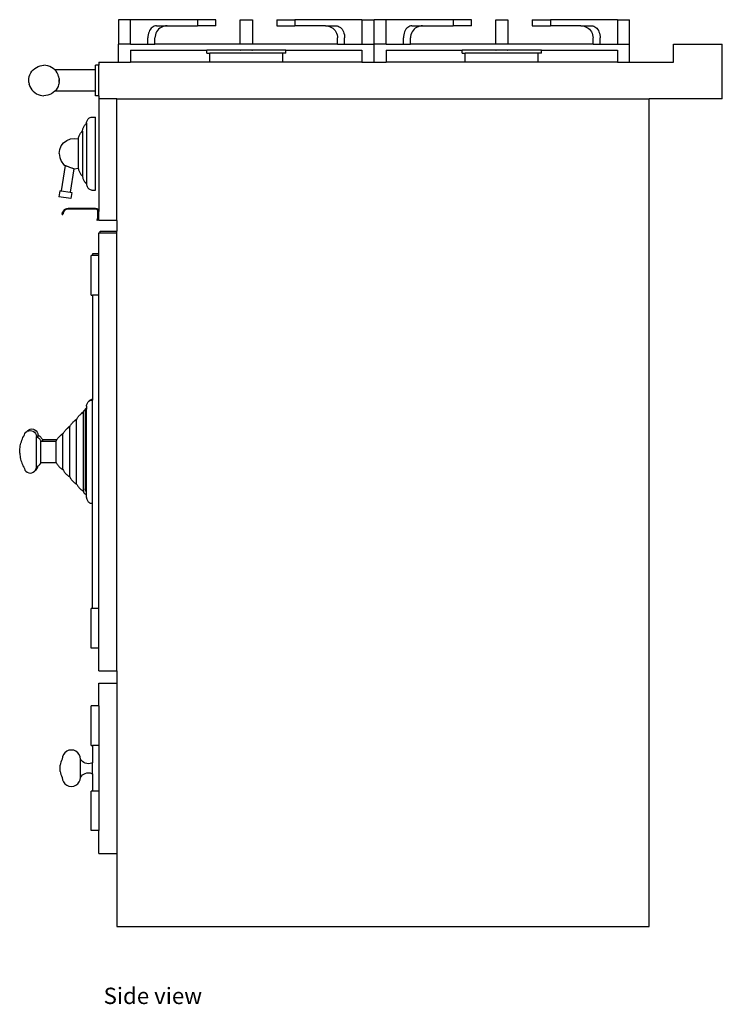
# Model space of a CAD drawing. Units: inches. Extents: x 17 to 158, y 7 to 48.
# Drawn here: x 129 to 158, y 7 to 48 of the extents above; entities that cross this region are included whole.
import ezdxf

# ---------------------------------------------------------------- set-up
doc = ezdxf.new("R2010")
doc.units = ezdxf.units.IN
doc.header["$MEASUREMENT"] = 0
doc.layers.add('Edges', color=7, linetype='Continuous')
doc.styles.get("Standard").update_dxf_attribs({"font": 'verdana.ttf'})

# ---------------------------------------------------------------- blocks, each defined once
blk = doc.blocks.new('CornuFe rs')
at = {"layer": 'Edges'}
for p, q in [((-10.376, 18.625), (-10.376, 17.625)), ((-9.876, 18.625), (-10.376, 18.625)), ((-9.876, 17.625), (-9.876, 18.625)), ((-7.126, 18.625), (-9.876, 18.625)), ((-7.126, 18.625), (-7.126, 18.375)), ((-6.376, 18.625), (-7.126, 18.625)), ((-6.376, 18.375), (-6.376, 18.625)), ((-5.376, 17.625), (-5.376, 18.625)), ((-5.376, 18.625), (-4.876, 18.625)), ((-4.876, 18.625), (-4.876, 17.625)), ((-3.876, 18.625), (-3.126, 18.625)), ((-3.876, 18.625), (-3.876, 18.375)), ((-0.376, 18.625), (-3.126, 18.625)), ((-3.126, 18.625), (-3.126, 18.375)), ((-0.376, 18.625), (0.124, 18.625)), ((-0.376, 18.625), (-0.376, 17.625)), ((0.124, 17.625), (0.124, 18.625)), ((0.624, 18.625), (0.124, 18.625)), ((0.624, 17.625), (0.624, 18.625)), ((3.374, 18.625), (0.624, 18.625)), ((3.374, 18.625), (3.374, 18.375)), ((4.124, 18.625), (3.374, 18.625)), ((4.124, 18.375), (4.124, 18.625)), ((5.124, 17.625), (5.124, 18.625)), ((5.124, 18.625), (5.624, 18.625)), ((5.624, 18.625), (5.624, 17.625)), ((6.624, 18.625), (7.374, 18.625)), ((6.624, 18.625), (6.624, 18.375)), ((10.124, 18.625), (7.374, 18.625)), ((7.374, 18.625), (7.374, 18.375)), ((10.124, 18.625), (10.624, 18.625)), ((10.124, 18.625), (10.124, 17.625)), ((10.624, 17.625), (10.624, 18.625)), ((-9.066, 18.229), (-9.096, 18.179)), ((-9.031, 18.272), (-9.066, 18.229)), ((-8.992, 18.308), (-9.031, 18.272)), ((-8.951, 18.337), (-8.992, 18.308)), ((-8.907, 18.358), (-8.951, 18.337)), ((-8.862, 18.371), (-8.907, 18.358)), ((-8.816, 18.375), (-8.862, 18.371)), ((-8.816, 18.375), (-8.377, 18.375)), ((-8.73, 18.229), (-8.773, 18.179)), ((-8.681, 18.272), (-8.73, 18.229)), ((-8.627, 18.308), (-8.681, 18.272)), ((-8.568, 18.337), (-8.627, 18.308)), ((-8.506, 18.358), (-8.568, 18.337)), ((-8.442, 18.371), (-8.506, 18.358)), ((-8.377, 18.375), (-8.442, 18.371)), ((-8.377, 18.375), (-7.126, 18.375)), ((-6.376, 18.375), (-7.126, 18.375)), ((-3.876, 18.375), (-3.126, 18.375)), ((-1.876, 18.375), (-3.126, 18.375)), ((-1.876, 18.375), (-1.81, 18.371)), ((-1.876, 18.375), (-1.437, 18.375)), ((-1.81, 18.371), (-1.746, 18.358)), ((-1.746, 18.358), (-1.684, 18.337)), ((-1.684, 18.337), (-1.626, 18.308)), ((-1.626, 18.308), (-1.571, 18.272)), ((-1.571, 18.272), (-1.522, 18.229)), ((-1.522, 18.229), (-1.479, 18.179)), ((-1.437, 18.375), (-1.391, 18.371)), ((-1.391, 18.371), (-1.345, 18.358)), ((-1.345, 18.358), (-1.302, 18.337)), ((-1.302, 18.337), (-1.26, 18.308)), ((-1.26, 18.308), (-1.222, 18.272)), ((-1.222, 18.272), (-1.187, 18.229)), ((-1.187, 18.229), (-1.156, 18.179)), ((1.434, 18.229), (1.404, 18.179)), ((1.469, 18.272), (1.434, 18.229)), ((1.508, 18.308), (1.469, 18.272)), ((1.549, 18.337), (1.508, 18.308)), ((1.593, 18.358), (1.549, 18.337)), ((1.638, 18.371), (1.593, 18.358)), ((1.684, 18.375), (1.638, 18.371)), ((1.684, 18.375), (2.123, 18.375)), ((1.77, 18.229), (1.727, 18.179)), ((1.819, 18.272), (1.77, 18.229)), ((1.873, 18.308), (1.819, 18.272)), ((1.932, 18.337), (1.873, 18.308)), ((1.994, 18.358), (1.932, 18.337)), ((2.058, 18.371), (1.994, 18.358)), ((2.123, 18.375), (2.058, 18.371)), ((2.123, 18.375), (3.374, 18.375)), ((4.124, 18.375), (3.374, 18.375)), ((6.624, 18.375), (7.374, 18.375)), ((8.624, 18.375), (7.374, 18.375)), ((8.624, 18.375), (8.69, 18.371)), ((8.624, 18.375), (9.063, 18.375)), ((8.69, 18.371), (8.754, 18.358)), ((8.754, 18.358), (8.816, 18.337)), ((8.816, 18.337), (8.874, 18.308)), ((8.874, 18.308), (8.929, 18.272)), ((8.929, 18.272), (8.978, 18.229)), ((8.978, 18.229), (9.021, 18.179)), ((9.063, 18.375), (9.109, 18.371)), ((9.109, 18.371), (9.155, 18.358)), ((9.155, 18.358), (9.198, 18.337)), ((9.198, 18.337), (9.24, 18.308)), ((9.24, 18.308), (9.278, 18.272)), ((9.278, 18.272), (9.313, 18.229)), ((9.313, 18.229), (9.344, 18.179)), ((-9.166, 17.94), (-9.169, 17.875)), ((-9.169, 17.625), (-9.169, 17.875)), ((-9.157, 18.004), (-9.166, 17.94)), ((-9.142, 18.066), (-9.157, 18.004)), ((-9.122, 18.125), (-9.142, 18.066)), ((-9.096, 18.179), (-9.122, 18.125)), ((-8.872, 17.94), (-8.877, 17.875)), ((-8.877, 17.625), (-8.877, 17.875)), ((-8.86, 18.004), (-8.872, 17.94)), ((-8.839, 18.066), (-8.86, 18.004)), ((-8.81, 18.125), (-8.839, 18.066)), ((-8.773, 18.179), (-8.81, 18.125)), ((-1.479, 18.179), (-1.443, 18.125)), ((-1.443, 18.125), (-1.414, 18.066)), ((-1.414, 18.066), (-1.393, 18.004)), ((-1.393, 18.004), (-1.38, 17.94)), ((-1.38, 17.94), (-1.376, 17.875)), ((-1.376, 17.625), (-1.376, 17.875)), ((-1.156, 18.179), (-1.131, 18.125)), ((-1.131, 18.125), (-1.11, 18.066)), ((-1.11, 18.066), (-1.095, 18.004)), ((-1.095, 18.004), (-1.086, 17.94)), ((-1.086, 17.94), (-1.083, 17.875)), ((-1.083, 17.625), (-1.083, 17.875)), ((1.334, 17.94), (1.331, 17.875)), ((1.331, 17.625), (1.331, 17.875)), ((1.343, 18.004), (1.334, 17.94)), ((1.358, 18.066), (1.343, 18.004)), ((1.378, 18.125), (1.358, 18.066)), ((1.404, 18.179), (1.378, 18.125)), ((1.628, 17.94), (1.623, 17.875)), ((1.623, 17.625), (1.623, 17.875)), ((1.64, 18.004), (1.628, 17.94)), ((1.661, 18.066), (1.64, 18.004)), ((1.69, 18.125), (1.661, 18.066)), ((1.727, 18.179), (1.69, 18.125)), ((9.021, 18.179), (9.057, 18.125)), ((9.057, 18.125), (9.086, 18.066)), ((9.086, 18.066), (9.107, 18.004)), ((9.107, 18.004), (9.12, 17.94)), ((9.12, 17.94), (9.124, 17.875)), ((9.124, 17.625), (9.124, 17.875)), ((9.344, 18.179), (9.369, 18.125)), ((9.369, 18.125), (9.39, 18.066)), ((9.39, 18.066), (9.405, 18.004)), ((9.405, 18.004), (9.414, 17.94)), ((9.414, 17.94), (9.417, 17.875)), ((9.417, 17.625), (9.417, 17.875)), ((-9.876, 17.625), (-10.376, 17.625)), ((-10.376, 16.875), (-10.376, 17.625)), ((-9.876, 17.625), (-9.169, 17.625)), ((-9.169, 17.625), (-8.877, 17.625)), ((-5.376, 17.625), (-8.877, 17.625)), ((-4.876, 17.625), (-5.376, 17.625)), ((-1.376, 17.625), (-4.876, 17.625)), ((-1.376, 17.625), (-1.083, 17.625)), ((-1.083, 17.625), (-0.376, 17.625)), ((-0.376, 17.625), (0.124, 17.625)), ((0.124, 16.875), (0.124, 17.625)), ((0.624, 17.625), (0.124, 17.625)), ((0.624, 17.625), (1.331, 17.625)), ((1.331, 17.625), (1.623, 17.625)), ((5.124, 17.625), (1.623, 17.625)), ((5.624, 17.625), (5.124, 17.625)), ((9.124, 17.625), (5.624, 17.625)), ((9.124, 17.625), (9.417, 17.625)), ((9.417, 17.625), (10.124, 17.625)), ((10.124, 17.625), (10.624, 17.625)), ((10.624, 16.875), (10.624, 17.625)), ((12.436, 16.875), (12.436, 17.625)), ((12.436, 17.625), (14.436, 17.625)), ((14.436, 15.375), (14.436, 17.625)), ((-9.876, 17.375), (-9.876, 16.875)), ((-9.876, 17.375), (-6.752, 17.375)), ((-6.752, 17.25), (-6.752, 17.375)), ((-3.5, 17.375), (-6.752, 17.375)), ((-6.752, 17.25), (-6.626, 17.25)), ((-6.626, 16.875), (-6.626, 17.25)), ((-3.626, 17.25), (-6.626, 17.25)), ((-5.376, 17.375), (-5.362, 17.375)), ((-4.89, 17.375), (-4.876, 17.375)), ((-3.626, 16.875), (-3.626, 17.25)), ((-3.5, 17.25), (-3.626, 17.25)), ((-3.5, 17.25), (-3.5, 17.375)), ((-3.5, 17.375), (-0.376, 17.375)), ((-0.376, 17.375), (-0.376, 16.875)), ((0.624, 17.375), (0.624, 16.875)), ((0.624, 17.375), (3.748, 17.375)), ((3.748, 17.25), (3.748, 17.375)), ((7, 17.375), (3.748, 17.375)), ((3.748, 17.25), (3.874, 17.25)), ((3.874, 16.875), (3.874, 17.25)), ((6.874, 17.25), (3.874, 17.25)), ((5.124, 17.375), (5.138, 17.375)), ((5.61, 17.375), (5.624, 17.375)), ((6.874, 16.875), (6.874, 17.25)), ((7, 17.25), (6.874, 17.25)), ((7, 17.25), (7, 17.375)), ((7, 17.375), (10.124, 17.375)), ((10.124, 17.375), (10.124, 16.875)), ((-13.881, 16.567), (-13.819, 16.621)), ((-13.819, 16.621), (-13.751, 16.666)), ((-13.751, 16.666), (-13.678, 16.702)), ((-13.678, 16.702), (-13.601, 16.729)), ((-13.601, 16.729), (-13.52, 16.745)), ((-13.52, 16.745), (-13.439, 16.75)), ((-13.357, 16.745), (-13.439, 16.75)), ((-13.277, 16.729), (-13.357, 16.745)), ((-13.2, 16.702), (-13.277, 16.729)), ((-13.126, 16.666), (-13.2, 16.702)), ((-13.058, 16.621), (-13.126, 16.666)), ((-12.997, 16.567), (-13.058, 16.621)), ((-11.189, 16.75), (-11.314, 16.75)), ((-11.314, 16.561), (-11.314, 16.75)), ((-11.189, 16.875), (-11.189, 16.75)), ((-11.189, 16.875), (-10.376, 16.875)), ((-11.189, 15.5), (-11.189, 16.75)), ((-10.376, 16.875), (-9.876, 16.875)), ((-6.626, 16.875), (-9.876, 16.875)), ((-3.626, 16.875), (-6.626, 16.875)), ((-0.376, 16.875), (-3.626, 16.875)), ((-0.376, 16.875), (0.124, 16.875)), ((0.124, 16.875), (0.624, 16.875)), ((3.874, 16.875), (0.624, 16.875)), ((6.874, 16.875), (3.874, 16.875)), ((10.124, 16.875), (6.874, 16.875)), ((10.124, 16.875), (10.624, 16.875)), ((10.624, 16.875), (12.436, 16.875)), ((-14.058, 16.207), (-14.045, 16.271)), ((-14.058, 16.166), (-14.058, 16.207)), ((-14.045, 16.271), (-14.042, 16.287)), ((-14.042, 16.287), (-14.016, 16.364)), ((-14.042, 16.287), (-14.03, 16.318)), ((-14.016, 16.364), (-13.98, 16.438)), ((-13.98, 16.438), (-13.935, 16.505)), ((-13.935, 16.505), (-13.881, 16.567)), ((-12.992, 16.561), (-12.997, 16.567)), ((-11.314, 16.561), (-12.992, 16.561)), ((-12.943, 16.505), (-12.992, 16.561)), ((-12.898, 16.438), (-12.943, 16.505)), ((-12.861, 16.364), (-12.898, 16.438)), ((-12.835, 16.287), (-12.861, 16.364)), ((-12.835, 16.287), (-12.833, 16.271)), ((-12.819, 16.207), (-12.833, 16.271)), ((-12.819, 16.207), (-12.819, 16.166)), ((-11.314, 15.689), (-11.314, 16.561)), ((-14.064, 16.125), (-14.058, 16.166)), ((-14.058, 16.084), (-14.064, 16.125)), ((-14.058, 16.084), (-14.058, 16.166)), ((-14.058, 16.043), (-14.058, 16.084)), ((-14.058, 16.043), (-14.045, 15.979)), ((-14.042, 15.963), (-14.045, 15.979)), ((-14.042, 15.963), (-14.016, 15.886)), ((-14.03, 15.932), (-14.042, 15.963)), ((-14.016, 15.886), (-13.98, 15.813)), ((-13.98, 15.813), (-13.935, 15.745)), ((-12.898, 15.813), (-12.943, 15.745)), ((-12.861, 15.886), (-12.898, 15.813)), ((-12.835, 15.963), (-12.861, 15.886)), ((-12.833, 15.979), (-12.835, 15.963)), ((-12.819, 16.043), (-12.833, 15.979)), ((-12.819, 16.166), (-12.814, 16.125)), ((-12.819, 16.084), (-12.819, 16.166)), ((-12.814, 16.125), (-12.819, 16.084)), ((-12.819, 16.043), (-12.819, 16.084)), ((-13.935, 15.745), (-13.881, 15.683)), ((-13.881, 15.683), (-13.819, 15.629)), ((-13.819, 15.629), (-13.751, 15.584)), ((-13.751, 15.584), (-13.678, 15.548)), ((-13.678, 15.548), (-13.601, 15.521)), ((-13.601, 15.521), (-13.52, 15.505)), ((-13.52, 15.505), (-13.439, 15.5)), ((-13.357, 15.505), (-13.439, 15.5)), ((-13.277, 15.521), (-13.357, 15.505)), ((-13.2, 15.548), (-13.277, 15.521)), ((-13.126, 15.584), (-13.2, 15.548)), ((-13.058, 15.629), (-13.126, 15.584)), ((-12.997, 15.683), (-13.058, 15.629)), ((-12.992, 15.689), (-12.997, 15.683)), ((-12.943, 15.745), (-12.992, 15.689)), ((-11.314, 15.689), (-12.992, 15.689)), ((-11.314, 15.5), (-11.314, 15.689)), ((-11.189, 15.5), (-11.314, 15.5)), ((-11.189, 15.375), (-11.19, 10.766)), ((-11.189, 15.5), (-11.189, 15.375)), ((-10.439, 15.375), (-11.189, 15.375)), ((-10.439, 10.375), (-10.439, 15.375)), ((-10.439, 15.375), (11.436, 15.375)), ((11.436, -18.625), (11.436, 15.375)), ((14.436, 15.375), (11.436, 15.375)), ((-11.616, 14.552), (-11.591, 14.573)), ((-11.591, 14.573), (-11.564, 14.592)), ((-11.564, 14.592), (-11.534, 14.606)), ((-11.534, 14.606), (-11.504, 14.617)), ((-11.504, 14.617), (-11.471, 14.623)), ((-11.471, 14.623), (-11.439, 14.625)), ((-11.439, 14.625), (-11.314, 14.625)), ((-11.314, 11.625), (-11.314, 14.625)), ((-11.837, 14.142), (-11.827, 14.172)), ((-11.827, 14.172), (-11.815, 14.2)), ((-11.815, 14.2), (-11.801, 14.228)), ((-11.801, 14.228), (-11.786, 14.255)), ((-11.786, 14.255), (-11.769, 14.281)), ((-11.769, 14.281), (-11.751, 14.306)), ((-11.751, 14.306), (-11.732, 14.33)), ((-11.732, 14.33), (-11.711, 14.353)), ((-11.711, 14.353), (-11.689, 14.375)), ((-11.689, 14.375), (-11.687, 14.408)), ((-11.689, 14.375), (-11.689, 11.875)), ((-11.687, 14.408), (-11.68, 14.44)), ((-11.68, 14.44), (-11.67, 14.471)), ((-11.67, 14.471), (-11.655, 14.5)), ((-11.655, 14.5), (-11.637, 14.527)), ((-11.637, 14.527), (-11.616, 14.552)), ((-12.027, 13.729), (-12.022, 13.759)), ((-12.022, 13.759), (-12.015, 13.789)), ((-12.015, 13.789), (-12.006, 13.819)), ((-12.006, 13.819), (-11.996, 13.848)), ((-11.996, 13.848), (-11.984, 13.877)), ((-11.984, 13.877), (-11.97, 13.905)), ((-11.97, 13.905), (-11.955, 13.932)), ((-11.955, 13.932), (-11.938, 13.958)), ((-11.938, 13.958), (-11.92, 13.983)), ((-11.92, 13.983), (-11.901, 14.007)), ((-11.901, 14.007), (-11.88, 14.03)), ((-11.88, 14.03), (-11.858, 14.052)), ((-11.858, 14.052), (-11.853, 14.082)), ((-11.858, 14.052), (-11.858, 12.198)), ((-11.853, 14.082), (-11.846, 14.113)), ((-11.846, 14.113), (-11.837, 14.142)), ((-12.792, 13.287), (-12.73, 13.438)), ((-12.73, 13.438), (-12.631, 13.567)), ((-12.631, 13.567), (-12.501, 13.666)), ((-12.501, 13.666), (-12.351, 13.729)), ((-12.351, 13.729), (-12.189, 13.75)), ((-12.189, 13.75), (-12.027, 13.729)), ((-12.027, 13.729), (-12.027, 12.521)), ((-12.814, 13.125), (-12.792, 13.287)), ((-12.814, 13.125), (-12.792, 12.963)), ((-12.792, 12.963), (-12.73, 12.813)), ((-12.73, 12.813), (-12.631, 12.683)), ((-12.571, 12.638), (-12.728, 11.591)), ((-12.631, 12.683), (-12.571, 12.638)), ((-12.571, 12.638), (-12.565, 12.639)), ((-12.565, 12.639), (-12.547, 12.631)), ((-12.547, 12.631), (-12.519, 12.615)), ((-12.519, 12.615), (-12.513, 12.611)), ((-12.513, 12.611), (-12.501, 12.605)), ((-12.501, 12.605), (-12.482, 12.603)), ((-12.482, 12.603), (-12.438, 12.591)), ((-12.438, 12.591), (-12.392, 12.573)), ((-12.392, 12.573), (-12.351, 12.552)), ((-12.351, 12.552), (-12.346, 12.551)), ((-12.346, 12.551), (-12.302, 12.538)), ((-12.212, 12.503), (-12.357, 11.536)), ((-12.302, 12.538), (-12.297, 12.535)), ((-12.297, 12.535), (-12.264, 12.527)), ((-12.264, 12.527), (-12.236, 12.518)), ((-12.236, 12.518), (-12.218, 12.51)), ((-12.218, 12.51), (-12.212, 12.503)), ((-12.212, 12.503), (-12.189, 12.5)), ((-12.189, 12.5), (-12.027, 12.521)), ((-12.027, 12.521), (-12.022, 12.491)), ((-12.022, 12.491), (-12.015, 12.461)), ((-12.015, 12.461), (-12.006, 12.431)), ((-12.006, 12.431), (-11.996, 12.402)), ((-11.996, 12.402), (-11.984, 12.373)), ((-11.984, 12.373), (-11.97, 12.345)), ((-11.97, 12.345), (-11.955, 12.318)), ((-11.955, 12.318), (-11.938, 12.292)), ((-11.938, 12.292), (-11.92, 12.267)), ((-11.92, 12.267), (-11.901, 12.243)), ((-11.901, 12.243), (-11.88, 12.22)), ((-11.88, 12.22), (-11.858, 12.198)), ((-11.858, 12.198), (-11.853, 12.168)), ((-11.853, 12.168), (-11.846, 12.137)), ((-11.846, 12.137), (-11.837, 12.108)), ((-11.837, 12.108), (-11.827, 12.078)), ((-11.827, 12.078), (-11.815, 12.05)), ((-11.815, 12.05), (-11.801, 12.022)), ((-11.801, 12.022), (-11.786, 11.995)), ((-11.786, 11.995), (-11.769, 11.969)), ((-11.769, 11.969), (-11.751, 11.944)), ((-11.751, 11.944), (-11.732, 11.92)), ((-11.732, 11.92), (-11.711, 11.897)), ((-11.711, 11.897), (-11.689, 11.875)), ((-11.689, 11.875), (-11.687, 11.842)), ((-11.687, 11.842), (-11.68, 11.81)), ((-11.68, 11.81), (-11.67, 11.779)), ((-11.67, 11.779), (-11.655, 11.75)), ((-11.655, 11.75), (-11.637, 11.723)), ((-12.79, 11.601), (-12.827, 11.354)), ((-12.332, 11.279), (-12.827, 11.354)), ((-12.79, 11.601), (-12.728, 11.591)), ((-12.728, 11.591), (-12.357, 11.536)), ((-12.357, 11.536), (-12.295, 11.527)), ((-12.295, 11.527), (-12.332, 11.279)), ((-11.637, 11.723), (-11.616, 11.698)), ((-11.616, 11.698), (-11.591, 11.677)), ((-11.591, 11.677), (-11.564, 11.658)), ((-11.564, 11.658), (-11.534, 11.644)), ((-11.534, 11.644), (-11.504, 11.633)), ((-11.504, 11.633), (-11.471, 11.627)), ((-11.471, 11.627), (-11.439, 11.625)), ((-11.439, 11.625), (-11.314, 11.625)), ((-12.689, 10.625), (-12.687, 10.658)), ((-12.689, 10.625), (-12.658, 10.625)), ((-12.687, 10.658), (-12.68, 10.69)), ((-12.68, 10.69), (-12.67, 10.721)), ((-12.67, 10.721), (-12.655, 10.75)), ((-12.656, 10.654), (-12.658, 10.625)), ((-12.655, 10.656), (-12.656, 10.654)), ((-12.655, 10.75), (-12.637, 10.777)), ((-12.65, 10.682), (-12.655, 10.656)), ((-12.641, 10.709), (-12.65, 10.682)), ((-12.628, 10.734), (-12.641, 10.709)), ((-12.637, 10.777), (-12.616, 10.802)), ((-12.612, 10.758), (-12.628, 10.734)), ((-12.616, 10.802), (-12.591, 10.823)), ((-12.593, 10.78), (-12.612, 10.758)), ((-12.572, 10.798), (-12.593, 10.78)), ((-12.591, 10.823), (-12.564, 10.842)), ((-12.548, 10.814), (-12.572, 10.798)), ((-12.564, 10.842), (-12.534, 10.856)), ((-12.522, 10.827), (-12.548, 10.814)), ((-12.534, 10.856), (-12.503, 10.866)), ((-12.495, 10.836), (-12.522, 10.827)), ((-12.503, 10.866), (-12.471, 10.873)), ((-12.467, 10.842), (-12.495, 10.836)), ((-12.471, 10.873), (-12.439, 10.875)), ((-12.438, 10.844), (-12.467, 10.842)), ((-11.314, 10.875), (-12.439, 10.875)), ((-11.315, 10.844), (-12.438, 10.844)), ((-11.302, 10.843), (-11.315, 10.844)), ((-11.314, 10.875), (-11.297, 10.874)), ((-11.29, 10.84), (-11.302, 10.843)), ((-11.297, 10.874), (-11.281, 10.871)), ((-11.278, 10.837), (-11.29, 10.84)), ((-11.281, 10.871), (-11.266, 10.865)), ((-11.267, 10.831), (-11.278, 10.837)), ((-11.257, 10.824), (-11.267, 10.831)), ((-11.266, 10.865), (-11.251, 10.858)), ((-11.248, 10.816), (-11.257, 10.824)), ((-11.251, 10.858), (-11.238, 10.849)), ((-11.239, 10.807), (-11.248, 10.816)), ((-11.233, 10.797), (-11.239, 10.807)), ((-11.238, 10.849), (-11.225, 10.838)), ((-11.227, 10.786), (-11.233, 10.797)), ((-11.223, 10.774), (-11.227, 10.786)), ((-11.225, 10.838), (-11.215, 10.826)), ((-11.221, 10.762), (-11.223, 10.774)), ((-11.22, 10.749), (-11.221, 10.762)), ((-11.22, 10.502), (-11.22, 10.749)), ((-11.215, 10.826), (-11.206, 10.813)), ((-11.206, 10.813), (-11.198, 10.798)), ((-11.198, 10.798), (-11.193, 10.782)), ((-11.193, 10.782), (-11.19, 10.766)), ((-11.19, 10.766), (-11.189, 10.75)), ((-11.189, 10.5), (-11.189, 10.75)), ((-11.264, 10.406), (-11.258, 10.412)), ((-11.264, 10.406), (-11.251, 10.375)), ((-11.258, 10.412), (-11.252, 10.42)), ((-11.252, 10.42), (-11.246, 10.428)), ((-11.251, 10.375), (-11.243, 10.383)), ((-11.246, 10.428), (-11.241, 10.437)), ((-11.243, 10.383), (-11.235, 10.392)), ((-11.241, 10.437), (-11.236, 10.446)), ((-11.236, 10.446), (-11.232, 10.455)), ((-11.235, 10.392), (-11.227, 10.401)), ((-11.232, 10.455), (-11.229, 10.464)), ((-11.229, 10.464), (-11.225, 10.474)), ((-11.227, 10.401), (-11.22, 10.411)), ((-11.225, 10.474), (-11.223, 10.483)), ((-11.223, 10.483), (-11.221, 10.493)), ((-11.221, 10.493), (-11.22, 10.502)), ((-11.22, 10.411), (-11.214, 10.421)), ((-11.214, 10.421), (-11.208, 10.432)), ((-11.208, 10.432), (-11.203, 10.442)), ((-11.203, 10.442), (-11.199, 10.454)), ((-11.199, 10.454), (-11.195, 10.465)), ((-11.195, 10.465), (-11.192, 10.476)), ((-11.192, 10.476), (-11.19, 10.488)), ((-11.19, 10.488), (-11.189, 10.5)), ((-11.189, 10.375), (-11.19, 10.488)), ((-10.439, 10.375), (-11.189, 10.375)), ((-10.439, 10.375), (-10.439, 9.938)), ((-11.189, 9.875), (-11.126, 9.875)), ((-11.189, 9), (-11.189, 9.875)), ((-11.126, 9.875), (-11.126, 9.938)), ((-11.126, 9.938), (-10.439, 9.938)), ((-11.126, 9.875), (-10.439, 9.875)), ((-10.439, 9.875), (-10.439, 9.938)), ((-10.439, -8.125), (-10.439, 9.875)), ((-11.439, 8.938), (-11.501, 8.938)), ((-11.501, 7.313), (-11.501, 8.938)), ((-11.439, 9), (-11.439, 8.938)), ((-11.189, 9), (-11.439, 9)), ((-11.189, 8.938), (-11.439, 8.938)), ((-11.189, 8.938), (-11.189, 9)), ((-11.189, 7.313), (-11.189, 8.938)), ((-11.501, 7.313), (-11.439, 7.313)), ((-11.189, 7.313), (-11.439, 7.313)), ((-11.439, 7.313), (-11.439, 3.054)), ((-11.189, -5.562), (-11.189, 7.313)), ((-11.68, 2.815), (-11.67, 2.846)), ((-11.67, 2.846), (-11.655, 2.875)), ((-11.655, 2.875), (-11.637, 2.902)), ((-11.637, 2.902), (-11.616, 2.927)), ((-11.616, 2.927), (-11.591, 2.948)), ((-11.591, 2.948), (-11.581, 2.955)), ((-11.581, 2.955), (-11.564, 2.967)), ((-11.581, 2.955), (-11.575, 2.965)), ((-11.575, 2.965), (-11.553, 2.989)), ((-11.564, 2.967), (-11.534, 2.981)), ((-11.553, 2.989), (-11.528, 3.011)), ((-11.534, 2.981), (-11.503, 2.991)), ((-11.528, 3.011), (-11.501, 3.029)), ((-11.503, 2.991), (-11.471, 2.998)), ((-11.501, 3.029), (-11.472, 3.043)), ((-11.472, 3.043), (-11.441, 3.054)), ((-11.471, 2.998), (-11.439, 3)), ((-11.441, 3.054), (-11.439, 3.054)), ((-11.439, 3.054), (-11.439, 3)), ((-11.439, -1.25), (-11.439, 3)), ((-11.927, 2.421), (-11.9, 2.443)), ((-11.927, 2.421), (-11.915, 2.436)), ((-11.915, 2.436), (-11.89, 2.46)), ((-11.9, 2.443), (-11.872, 2.463)), ((-11.89, 2.46), (-11.865, 2.483)), ((-11.872, 2.463), (-11.844, 2.482)), ((-11.865, 2.483), (-11.838, 2.505)), ((-11.844, 2.482), (-11.814, 2.5)), ((-11.838, 2.505), (-11.811, 2.525)), ((-11.814, 2.5), (-11.813, 2.516)), ((-11.814, -0.648), (-11.814, 2.5)), ((-11.813, 2.516), (-11.811, 2.525)), ((-11.811, 2.525), (-11.81, 2.526)), ((-11.81, 2.532), (-11.804, 2.548)), ((-11.81, 2.526), (-11.81, 2.532)), ((-11.804, 2.548), (-11.797, 2.563)), ((-11.804, 2.53), (-11.797, 2.534)), ((-11.797, 2.563), (-11.788, 2.576)), ((-11.788, 2.576), (-11.777, 2.588)), ((-11.777, 2.588), (-11.765, 2.599)), ((-11.765, 2.599), (-11.751, 2.608)), ((-11.751, 2.608), (-11.74, 2.614)), ((-11.751, 2.563), (-11.75, 2.579)), ((-11.751, 2.563), (-11.751, -0.687)), ((-11.75, 2.579), (-11.747, 2.595)), ((-11.747, 2.595), (-11.742, 2.61)), ((-11.742, 2.61), (-11.74, 2.614)), ((-11.74, 2.614), (-11.735, 2.625)), ((-11.74, 2.614), (-11.737, 2.615)), ((-11.737, 2.615), (-11.721, 2.621)), ((-11.735, 2.625), (-11.725, 2.639)), ((-11.725, 2.639), (-11.715, 2.651)), ((-11.721, 2.621), (-11.705, 2.624)), ((-11.715, 2.651), (-11.702, 2.662)), ((-11.705, 2.624), (-11.689, 2.625)), ((-11.702, 2.662), (-11.689, 2.671)), ((-11.689, 2.75), (-11.687, 2.783)), ((-11.689, 2.75), (-11.689, 2.671)), ((-11.689, 2.671), (-11.68, 2.675)), ((-11.689, 2.671), (-11.689, 2.625)), ((-11.689, -0.796), (-11.689, 2.625)), ((-11.687, 2.783), (-11.68, 2.815)), ((-12.324, 1.996), (-12.303, 2.024)), ((-12.303, 2.024), (-12.282, 2.05)), ((-12.282, 2.05), (-12.258, 2.076)), ((-12.258, 2.076), (-12.234, 2.101)), ((-12.234, 2.101), (-12.208, 2.124)), ((-12.208, 2.124), (-12.182, 2.146)), ((-12.208, 2.124), (-12.196, 2.139)), ((-12.196, 2.139), (-12.171, 2.163)), ((-12.182, 2.146), (-12.154, 2.166)), ((-12.171, 2.163), (-12.146, 2.186)), ((-12.154, 2.166), (-12.125, 2.186)), ((-12.146, 2.186), (-12.119, 2.208)), ((-12.125, 2.186), (-12.095, 2.203)), ((-12.119, 2.208), (-12.091, 2.229)), ((-12.095, 2.203), (-12.079, 2.234)), ((-12.095, -0.453), (-12.095, 2.203)), ((-12.091, 2.229), (-12.076, 2.239)), ((-12.079, 2.234), (-12.076, 2.239)), ((-12.076, 2.239), (-12.062, 2.264)), ((-12.062, 2.264), (-12.043, 2.293)), ((-12.043, 2.293), (-12.022, 2.32)), ((-12.022, 2.32), (-12, 2.347)), ((-12, 2.347), (-11.977, 2.373)), ((-11.977, 2.373), (-11.953, 2.398)), ((-11.953, 2.398), (-11.927, 2.421)), ((-14.243, 1.565), (-14.218, 1.625)), ((-14.218, 1.625), (-14.178, 1.677)), ((-14.178, 1.677), (-14.143, 1.704)), ((-14.143, 1.704), (-14.116, 1.739)), ((-14.143, 1.704), (-14.126, 1.717)), ((-14.126, 1.717), (-14.066, 1.741)), ((-14.116, 1.739), (-14.064, 1.779)), ((-14.066, 1.741), (-14.001, 1.75)), ((-14.064, 1.779), (-14.003, 1.804)), ((-14.003, 1.804), (-13.939, 1.813)), ((-14.001, 1.75), (-13.937, 1.741)), ((-13.939, 1.813), (-13.874, 1.804)), ((-13.937, 1.741), (-13.876, 1.717)), ((-13.876, 1.717), (-13.825, 1.677)), ((-13.874, 1.804), (-13.814, 1.779)), ((-13.825, 1.677), (-13.785, 1.625)), ((-13.814, 1.779), (-13.762, 1.739)), ((-13.785, 1.625), (-13.76, 1.565)), ((-13.762, 1.739), (-13.722, 1.688)), ((-13.722, 1.688), (-13.697, 1.627)), ((-13.697, 1.627), (-13.689, 1.563)), ((-12.682, 1.615), (-12.654, 1.635)), ((-12.658, 1.609), (-12.642, 1.64)), ((-12.654, 1.635), (-12.639, 1.645)), ((-12.642, 1.64), (-12.639, 1.645)), ((-12.639, 1.645), (-12.624, 1.67)), ((-12.624, 1.67), (-12.605, 1.699)), ((-12.605, 1.699), (-12.585, 1.727)), ((-12.585, 1.727), (-12.563, 1.754)), ((-12.563, 1.754), (-12.54, 1.779)), ((-12.54, 1.779), (-12.515, 1.804)), ((-12.515, 1.804), (-12.49, 1.827)), ((-12.49, 1.827), (-12.463, 1.849)), ((-12.49, 1.827), (-12.477, 1.842)), ((-12.477, 1.842), (-12.453, 1.866)), ((-12.463, 1.849), (-12.435, 1.87)), ((-12.453, 1.866), (-12.427, 1.89)), ((-12.435, 1.87), (-12.406, 1.889)), ((-12.427, 1.89), (-12.4, 1.911)), ((-12.406, 1.889), (-12.376, 1.906)), ((-12.4, 1.911), (-12.372, 1.932)), ((-12.376, 1.906), (-12.36, 1.937)), ((-12.376, -0.156), (-12.376, 1.906)), ((-12.372, 1.932), (-12.357, 1.942)), ((-12.36, 1.937), (-12.357, 1.942)), ((-12.357, 1.942), (-12.343, 1.967)), ((-12.343, 1.967), (-12.324, 1.996)), ((-14.4, 1.174), (-14.385, 1.232)), ((-14.385, 1.232), (-14.367, 1.29)), ((-14.367, 1.29), (-14.347, 1.347)), ((-14.347, 1.347), (-14.325, 1.403)), ((-14.325, 1.403), (-14.3, 1.458)), ((-14.3, 1.458), (-14.272, 1.512)), ((-14.272, 1.512), (-14.243, 1.565)), ((-13.76, 1.565), (-13.751, 1.5)), ((-13.751, 1.5), (-13.731, 1.49)), ((-13.751, 0.25), (-13.751, 1.5)), ((-13.731, 1.49), (-13.711, 1.479)), ((-13.711, 1.479), (-13.692, 1.467)), ((-13.692, 1.467), (-13.689, 1.465)), ((-13.689, 1.563), (-13.668, 1.553)), ((-13.689, 1.563), (-13.689, 1.465)), ((-13.689, 1.465), (-13.674, 1.454)), ((-13.674, 1.454), (-13.656, 1.44)), ((-13.668, 1.553), (-13.649, 1.542)), ((-13.656, 1.44), (-13.64, 1.424)), ((-13.649, 1.542), (-13.629, 1.53)), ((-13.64, 1.424), (-13.624, 1.408)), ((-13.629, 1.53), (-13.611, 1.517)), ((-13.624, 1.408), (-13.61, 1.39)), ((-13.611, 1.517), (-13.594, 1.502)), ((-13.61, 1.39), (-13.596, 1.372)), ((-13.596, 1.372), (-13.584, 1.353)), ((-13.594, 1.502), (-13.577, 1.487)), ((-13.584, 1.353), (-13.573, 1.333)), ((-13.577, 1.487), (-13.562, 1.47)), ((-13.573, 1.333), (-13.564, 1.313)), ((-13.564, 1.313), (-13.501, 1.313)), ((-13.564, 0.438), (-13.564, 1.313)), ((-13.562, 1.47), (-13.547, 1.453)), ((-13.547, 1.453), (-13.534, 1.434)), ((-13.534, 1.434), (-13.522, 1.415)), ((-13.522, 1.415), (-13.511, 1.395)), ((-13.511, 1.395), (-13.501, 1.375)), ((-13.501, 1.375), (-12.904, 1.375)), ((-13.501, 1.375), (-13.501, 1.313)), ((-13.501, 1.313), (-12.939, 1.313)), ((-12.939, 1.313), (-12.923, 1.343)), ((-12.939, 0.438), (-12.939, 1.313)), ((-12.923, 1.343), (-12.905, 1.373)), ((-12.905, 1.373), (-12.904, 1.375)), ((-12.904, 1.375), (-12.886, 1.402)), ((-12.886, 1.402), (-12.866, 1.43)), ((-12.866, 1.43), (-12.844, 1.457)), ((-12.844, 1.457), (-12.821, 1.482)), ((-12.821, 1.482), (-12.796, 1.507)), ((-12.796, 1.507), (-12.771, 1.53)), ((-12.771, 1.53), (-12.744, 1.552)), ((-12.771, 1.53), (-12.758, 1.545)), ((-12.758, 1.545), (-12.734, 1.569)), ((-12.744, 1.552), (-12.716, 1.573)), ((-12.734, 1.569), (-12.708, 1.593)), ((-12.716, 1.573), (-12.687, 1.592)), ((-12.708, 1.593), (-12.682, 1.615)), ((-12.687, 1.592), (-12.658, 1.609)), ((-12.658, 0.141), (-12.658, 1.609)), ((-14.436, 0.935), (-14.431, 0.996)), ((-14.436, 0.815), (-14.436, 0.935)), ((-14.436, 0.815), (-14.431, 0.754)), ((-14.431, 0.996), (-14.423, 1.055)), ((-14.423, 1.055), (-14.413, 1.115)), ((-14.413, 1.115), (-14.4, 1.174)), ((-14.431, 0.754), (-14.423, 0.695)), ((-14.423, 0.695), (-14.413, 0.635)), ((-14.413, 0.635), (-14.4, 0.576)), ((-14.4, 0.576), (-14.385, 0.518)), ((-14.385, 0.518), (-14.367, 0.46)), ((-14.367, 0.46), (-14.347, 0.403)), ((-13.584, 0.397), (-13.573, 0.417)), ((-13.577, 0.388), (-13.562, 0.405)), ((-13.573, 0.417), (-13.564, 0.438)), ((-13.564, 0.438), (-13.536, 0.438)), ((-13.562, 0.405), (-13.547, 0.422)), ((-13.547, 0.422), (-13.536, 0.438)), ((-13.536, 0.438), (-12.939, 0.438)), ((-12.939, 0.438), (-12.923, 0.407)), ((-12.923, 0.407), (-12.905, 0.377)), ((-14.347, 0.403), (-14.325, 0.347)), ((-14.325, 0.347), (-14.3, 0.292)), ((-14.3, 0.292), (-14.272, 0.238)), ((-14.272, 0.238), (-14.243, 0.185)), ((-14.243, 0.185), (-14.218, 0.125)), ((-14.218, 0.125), (-14.178, 0.073)), ((-14.178, 0.073), (-14.126, 0.033)), ((-14.126, 0.033), (-14.066, 0.009)), ((-14.066, 0.009), (-14.001, 0)), ((-14.001, 0), (-13.937, 0.009)), ((-13.937, 0.009), (-13.876, 0.033)), ((-13.876, 0.033), (-13.825, 0.073)), ((-13.825, 0.073), (-13.797, 0.109)), ((-13.797, 0.109), (-13.762, 0.136)), ((-13.797, 0.109), (-13.785, 0.125)), ((-13.785, 0.125), (-13.76, 0.185)), ((-13.762, 0.136), (-13.722, 0.188)), ((-13.76, 0.185), (-13.751, 0.25)), ((-13.751, 0.25), (-13.731, 0.26)), ((-13.731, 0.26), (-13.711, 0.271)), ((-13.722, 0.188), (-13.697, 0.248)), ((-13.711, 0.271), (-13.693, 0.282)), ((-13.697, 0.248), (-13.693, 0.282)), ((-13.693, 0.282), (-13.692, 0.283)), ((-13.692, 0.283), (-13.674, 0.296)), ((-13.674, 0.296), (-13.656, 0.31)), ((-13.656, 0.31), (-13.64, 0.326)), ((-13.64, 0.326), (-13.624, 0.342)), ((-13.624, 0.342), (-13.61, 0.36)), ((-13.61, 0.36), (-13.596, 0.378)), ((-13.61, 0.36), (-13.594, 0.373)), ((-13.596, 0.378), (-13.584, 0.397)), ((-13.594, 0.373), (-13.577, 0.388)), ((-12.905, 0.377), (-12.886, 0.348)), ((-12.886, 0.348), (-12.866, 0.32)), ((-12.866, 0.32), (-12.844, 0.293)), ((-12.844, 0.293), (-12.821, 0.268)), ((-12.821, 0.268), (-12.796, 0.243)), ((-12.796, 0.243), (-12.771, 0.22)), ((-12.771, 0.22), (-12.744, 0.198)), ((-12.744, 0.198), (-12.716, 0.177)), ((-12.716, 0.177), (-12.687, 0.158)), ((-12.687, 0.158), (-12.658, 0.141)), ((-12.658, 0.141), (-12.642, 0.11)), ((-12.642, 0.11), (-12.624, 0.08)), ((-12.624, 0.08), (-12.605, 0.051)), ((-12.605, 0.051), (-12.585, 0.023)), ((-12.585, 0.023), (-12.563, -0.004)), ((-12.563, -0.004), (-12.54, -0.029)), ((-12.54, -0.029), (-12.515, -0.054)), ((-12.515, -0.054), (-12.49, -0.077)), ((-12.49, -0.077), (-12.463, -0.099)), ((-12.463, -0.099), (-12.435, -0.12)), ((-12.435, -0.12), (-12.406, -0.139)), ((-12.406, -0.139), (-12.376, -0.156)), ((-12.376, -0.156), (-12.36, -0.187)), ((-12.36, -0.187), (-12.343, -0.217)), ((-12.343, -0.217), (-12.324, -0.246)), ((-12.324, -0.246), (-12.303, -0.274)), ((-12.303, -0.274), (-12.282, -0.3)), ((-12.282, -0.3), (-12.258, -0.326)), ((-12.258, -0.326), (-12.234, -0.351)), ((-12.234, -0.351), (-12.208, -0.374)), ((-12.208, -0.374), (-12.182, -0.396)), ((-12.182, -0.396), (-12.154, -0.416)), ((-12.154, -0.416), (-12.125, -0.436)), ((-12.125, -0.436), (-12.095, -0.453)), ((-12.095, -0.453), (-12.079, -0.484)), ((-12.079, -0.484), (-12.062, -0.514)), ((-12.062, -0.514), (-12.043, -0.543)), ((-12.043, -0.543), (-12.022, -0.57)), ((-12.022, -0.57), (-12, -0.597)), ((-12, -0.597), (-11.977, -0.623)), ((-11.977, -0.623), (-11.953, -0.648)), ((-11.953, -0.648), (-11.927, -0.671)), ((-11.927, -0.671), (-11.9, -0.693)), ((-11.9, -0.693), (-11.872, -0.713)), ((-11.872, -0.713), (-11.844, -0.732)), ((-11.844, -0.732), (-11.814, -0.75)), ((-11.814, -0.648), (-11.81, -0.651)), ((-11.814, -0.75), (-11.814, -0.648)), ((-11.814, -0.75), (-11.813, -0.766)), ((-11.813, -0.766), (-11.81, -0.782)), ((-11.81, -0.782), (-11.804, -0.798)), ((-11.804, -0.655), (-11.788, -0.665)), ((-11.804, -0.798), (-11.797, -0.812)), ((-11.751, -0.687), (-11.75, -0.704)), ((-11.75, -0.704), (-11.747, -0.72)), ((-11.747, -0.72), (-11.742, -0.735)), ((-11.742, -0.735), (-11.737, -0.746)), ((-11.689, -0.796), (-11.68, -0.8)), ((-11.689, -0.875), (-11.689, -0.796)), ((-11.797, -0.812), (-11.788, -0.826)), ((-11.788, -0.826), (-11.777, -0.838)), ((-11.777, -0.838), (-11.765, -0.849)), ((-11.765, -0.849), (-11.751, -0.858)), ((-11.751, -0.858), (-11.737, -0.865)), ((-11.737, -0.865), (-11.721, -0.871)), ((-11.721, -0.871), (-11.705, -0.874)), ((-11.705, -0.874), (-11.689, -0.875)), ((-11.689, -1), (-11.689, -0.875)), ((-11.689, -1), (-11.687, -1.033)), ((-11.687, -1.033), (-11.68, -1.065)), ((-11.68, -1.065), (-11.67, -1.096)), ((-11.67, -1.096), (-11.655, -1.125)), ((-11.655, -1.125), (-11.637, -1.152)), ((-11.637, -1.152), (-11.616, -1.177)), ((-11.616, -1.177), (-11.591, -1.198)), ((-11.591, -1.198), (-11.564, -1.217)), ((-11.564, -1.217), (-11.534, -1.231)), ((-11.534, -1.231), (-11.503, -1.241)), ((-11.503, -1.241), (-11.471, -1.248)), ((-11.471, -1.248), (-11.439, -1.25)), ((-11.439, -5.562), (-11.439, -1.25)), ((-11.439, -5.562), (-11.501, -5.562)), ((-11.501, -7.187), (-11.501, -5.562)), ((-11.189, -5.562), (-11.439, -5.562)), ((-11.189, -7.187), (-11.189, -5.562)), ((-11.189, -7.187), (-11.501, -7.187)), ((-11.189, -8.125), (-11.189, -7.187)), ((-11.189, -8.125), (-10.439, -8.125)), ((-10.439, -8.125), (-10.439, -8.625)), ((-11.189, -8.625), (-10.439, -8.625)), ((-11.189, -9.562), (-11.189, -8.625)), ((-10.439, -8.625), (-10.439, -15.625)), ((-11.189, -9.562), (-11.501, -9.562)), ((-11.501, -11.187), (-11.501, -9.562)), ((-11.189, -9.562), (-11.189, -11.187)), ((-11.501, -11.187), (-11.439, -11.187)), ((-11.439, -11.187), (-11.439, -11.895)), ((-11.189, -11.187), (-11.439, -11.187)), ((-11.189, -11.187), (-11.189, -13.062)), ((-12.676, -11.653), (-12.689, -11.75)), ((-12.639, -11.562), (-12.676, -11.653)), ((-12.579, -11.485), (-12.639, -11.562)), ((-12.501, -11.425), (-12.579, -11.485)), ((-12.411, -11.388), (-12.501, -11.425)), ((-12.314, -11.375), (-12.411, -11.388)), ((-12.217, -11.388), (-12.314, -11.375)), ((-12.126, -11.425), (-12.217, -11.388)), ((-12.049, -11.485), (-12.126, -11.425)), ((-11.989, -11.562), (-12.049, -11.485)), ((-11.952, -11.653), (-11.989, -11.562)), ((-11.939, -11.75), (-11.952, -11.653)), ((-12.759, -11.932), (-12.772, -11.995)), ((-12.772, -12.255), (-12.772, -11.995)), ((-12.74, -11.869), (-12.759, -11.932)), ((-12.717, -11.809), (-12.74, -11.869)), ((-12.689, -11.75), (-12.717, -11.809)), ((-11.901, -11.804), (-11.939, -11.75)), ((-11.939, -12.5), (-11.939, -11.75)), ((-11.854, -11.85), (-11.901, -11.804)), ((-11.8, -11.887), (-11.854, -11.85)), ((-11.74, -11.915), (-11.8, -11.887)), ((-11.676, -11.932), (-11.74, -11.915)), ((-11.611, -11.937), (-11.676, -11.932)), ((-11.545, -11.932), (-11.611, -11.937)), ((-11.481, -11.915), (-11.545, -11.932)), ((-11.439, -11.895), (-11.481, -11.915)), ((-11.439, -12.355), (-11.439, -11.895)), ((-12.772, -12.255), (-12.759, -12.318)), ((-12.759, -12.318), (-12.74, -12.381)), ((-12.74, -12.381), (-12.717, -12.441)), ((-12.717, -12.441), (-12.689, -12.5)), ((-12.689, -12.5), (-12.676, -12.597)), ((-11.952, -12.597), (-11.939, -12.5)), ((-11.939, -12.5), (-11.901, -12.446)), ((-11.901, -12.446), (-11.854, -12.4)), ((-11.854, -12.4), (-11.8, -12.363)), ((-11.8, -12.363), (-11.74, -12.335)), ((-11.74, -12.335), (-11.676, -12.318)), ((-11.676, -12.318), (-11.611, -12.312)), ((-11.611, -12.312), (-11.545, -12.318)), ((-11.545, -12.318), (-11.481, -12.335)), ((-11.481, -12.335), (-11.439, -12.355)), ((-11.439, -12.355), (-11.439, -13.062)), ((-12.676, -12.597), (-12.639, -12.687)), ((-12.639, -12.687), (-12.579, -12.765)), ((-12.579, -12.765), (-12.501, -12.825)), ((-12.501, -12.825), (-12.411, -12.862)), ((-12.411, -12.862), (-12.314, -12.875)), ((-12.314, -12.875), (-12.217, -12.862)), ((-12.217, -12.862), (-12.126, -12.825)), ((-12.126, -12.825), (-12.049, -12.765)), ((-12.049, -12.765), (-11.989, -12.687)), ((-11.989, -12.687), (-11.952, -12.597)), ((-11.439, -13.062), (-11.501, -13.062)), ((-11.501, -14.687), (-11.501, -13.062)), ((-11.189, -13.062), (-11.439, -13.062)), ((-11.189, -13.062), (-11.189, -14.687)), ((-11.189, -14.687), (-11.501, -14.687)), ((-11.189, -15.625), (-11.189, -14.687)), ((-11.189, -15.625), (-10.439, -15.625)), ((-10.439, -15.625), (-10.439, -18.625)), ((-10.439, -18.625), (11.436, -18.625))]:
    blk.add_line(p, q, dxfattribs=at)

msp = doc.modelspace()

# ---------------------------------------------------------------- block references
msp.add_blockref('CornuFe rs', (143.93, 29.212))

# ---------------------------------------------------------------- texts
msp.add_text('Side view', height=0.671).set_placement((132.942, 7.403))

doc.saveas('drawing.dxf')
